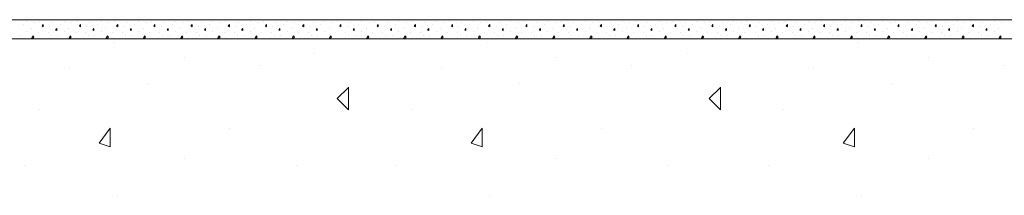
# Model space of a CAD drawing. Units: inches. Extents: x -58 to 837, y -200 to 350.
# Drawn here: x 208 to 229, y 291 to 295 of the extents above; entities that cross this region are included whole.
import ezdxf

# ---------------------------------------------------------------- set-up
doc = ezdxf.new("R2010")
doc.units = ezdxf.units.IN
doc.header["$MEASUREMENT"] = 0
doc.linetypes.add('XKITLINE03', pattern=[6, 3, -1, 1, -1])
doc.layers.add('Maillage', color=1, linetype='Continuous', lineweight=0)
doc.layers.add('Piece', color=2, linetype='Continuous', lineweight=0)

msp = doc.modelspace()

# ---------------------------------------------------------------- linework, layer by layer
at = {"layer": 'Maillage', "linetype": 'XKITLINE03'}
msp.add_line((-30, 294.8), (248.608, 294.8), dxfattribs=at)
at = {"layer": 'Piece', "linetype": 'Continuous'}
for p, q in [((248.608, 294.8), (0, 294.8)), ((208.389, 294.792), (208.389, 294.792)), ((208.459, 294.707), (208.459, 294.707)), ((208.536, 294.761), (208.536, 294.761)), ((208.691, 294.746), (208.691, 294.746)), ((208.807, 294.769), (208.807, 294.769)), ((208.877, 294.699), (208.854, 294.676)), ((208.854, 294.676), (208.877, 294.653)), ((208.877, 294.653), (208.877, 294.699)), ((209.009, 294.653), (209.009, 294.653)), ((209.071, 294.738), (209.071, 294.738)), ((209.163, 294.792), (209.163, 294.792)), ((209.233, 294.707), (209.233, 294.707)), ((209.311, 294.761), (209.311, 294.761)), ((209.465, 294.746), (209.465, 294.746)), ((209.582, 294.769), (209.582, 294.769)), ((209.651, 294.699), (209.628, 294.676)), ((209.628, 294.676), (209.651, 294.653)), ((209.651, 294.653), (209.651, 294.699)), ((209.783, 294.653), (209.783, 294.653)), ((209.845, 294.738), (209.845, 294.738)), ((209.938, 294.792), (209.938, 294.792)), ((210.007, 294.707), (210.007, 294.707)), ((210.085, 294.761), (210.085, 294.761)), ((210.24, 294.746), (210.24, 294.746)), ((210.356, 294.769), (210.356, 294.769)), ((210.425, 294.699), (210.402, 294.676)), ((210.402, 294.676), (210.425, 294.653)), ((210.425, 294.653), (210.425, 294.699)), ((210.557, 294.653), (210.557, 294.653)), ((210.619, 294.738), (210.619, 294.738)), ((210.712, 294.792), (210.712, 294.792)), ((210.782, 294.707), (210.782, 294.707)), ((210.859, 294.761), (210.859, 294.761)), ((211.014, 294.746), (211.014, 294.746)), ((211.13, 294.769), (211.13, 294.769)), ((211.199, 294.699), (211.176, 294.676)), ((211.176, 294.676), (211.2, 294.653)), ((211.2, 294.653), (211.2, 294.699)), ((211.331, 294.653), (211.331, 294.653)), ((211.393, 294.738), (211.393, 294.738)), ((211.486, 294.792), (211.486, 294.792)), ((211.556, 294.707), (211.556, 294.707)), ((211.633, 294.761), (211.633, 294.761)), ((211.788, 294.746), (211.788, 294.746)), ((211.904, 294.769), (211.904, 294.769)), ((211.974, 294.699), (211.95, 294.676)), ((211.951, 294.676), (211.974, 294.653)), ((211.974, 294.653), (211.974, 294.699)), ((212.105, 294.653), (212.105, 294.653)), ((212.167, 294.738), (212.167, 294.738)), ((212.26, 294.792), (212.26, 294.792)), ((212.33, 294.707), (212.33, 294.707)), ((212.407, 294.761), (212.407, 294.761)), ((212.562, 294.746), (212.562, 294.746)), ((212.678, 294.769), (212.678, 294.769)), ((212.748, 294.699), (212.725, 294.676)), ((212.725, 294.676), (212.748, 294.653)), ((212.748, 294.653), (212.748, 294.699)), ((212.88, 294.653), (212.88, 294.653)), ((212.942, 294.738), (212.942, 294.738)), ((213.034, 294.792), (213.034, 294.792)), ((213.104, 294.707), (213.104, 294.707)), ((213.182, 294.761), (213.182, 294.761)), ((213.336, 294.746), (213.336, 294.746)), ((213.452, 294.769), (213.452, 294.769)), ((213.522, 294.699), (213.499, 294.676)), ((213.499, 294.676), (213.522, 294.653)), ((213.522, 294.653), (213.522, 294.699)), ((213.654, 294.653), (213.654, 294.653)), ((213.716, 294.738), (213.716, 294.738)), ((213.809, 294.792), (213.809, 294.792)), ((213.878, 294.707), (213.878, 294.707)), ((213.956, 294.761), (213.956, 294.761)), ((214.111, 294.746), (214.111, 294.746)), ((214.227, 294.769), (214.227, 294.769)), ((214.296, 294.699), (214.273, 294.676)), ((214.273, 294.676), (214.296, 294.653)), ((214.296, 294.653), (214.296, 294.699)), ((214.428, 294.653), (214.428, 294.653)), ((214.49, 294.738), (214.49, 294.738)), ((214.583, 294.792), (214.583, 294.792)), ((214.652, 294.707), (214.652, 294.707)), ((214.73, 294.761), (214.73, 294.761)), ((214.885, 294.746), (214.885, 294.746)), ((215.001, 294.769), (215.001, 294.769)), ((215.07, 294.699), (215.047, 294.676)), ((215.047, 294.676), (215.071, 294.653)), ((215.071, 294.653), (215.071, 294.699)), ((215.202, 294.653), (215.202, 294.653)), ((215.264, 294.738), (215.264, 294.738)), ((215.357, 294.792), (215.357, 294.792)), ((215.427, 294.707), (215.427, 294.707)), ((215.504, 294.761), (215.504, 294.761)), ((215.659, 294.746), (215.659, 294.746)), ((215.775, 294.769), (215.775, 294.769)), ((215.845, 294.699), (215.821, 294.676)), ((215.821, 294.676), (215.845, 294.653)), ((215.845, 294.653), (215.845, 294.699)), ((215.976, 294.653), (215.976, 294.653)), ((216.038, 294.738), (216.038, 294.738)), ((216.131, 294.792), (216.131, 294.792)), ((216.201, 294.707), (216.201, 294.707)), ((216.278, 294.761), (216.278, 294.761)), ((216.433, 294.746), (216.433, 294.746)), ((216.549, 294.769), (216.549, 294.769)), ((216.619, 294.699), (216.596, 294.676)), ((216.596, 294.676), (216.619, 294.653)), ((216.619, 294.653), (216.619, 294.699)), ((216.751, 294.653), (216.751, 294.653)), ((216.812, 294.738), (216.812, 294.738)), ((216.905, 294.792), (216.905, 294.792)), ((216.975, 294.707), (216.975, 294.707)), ((217.052, 294.761), (217.052, 294.761)), ((217.207, 294.746), (217.207, 294.746)), ((217.323, 294.769), (217.323, 294.769)), ((217.393, 294.699), (217.37, 294.676)), ((217.37, 294.676), (217.393, 294.653)), ((217.393, 294.653), (217.393, 294.699)), ((217.525, 294.653), (217.525, 294.653)), ((217.587, 294.738), (217.587, 294.738)), ((217.68, 294.792), (217.68, 294.792)), ((217.749, 294.707), (217.749, 294.707)), ((217.827, 294.761), (217.827, 294.761)), ((217.981, 294.746), (217.981, 294.746)), ((218.098, 294.769), (218.098, 294.769)), ((218.167, 294.699), (218.144, 294.676)), ((218.144, 294.676), (218.167, 294.653)), ((218.167, 294.653), (218.167, 294.699)), ((218.299, 294.653), (218.299, 294.653)), ((218.361, 294.738), (218.361, 294.738)), ((218.454, 294.792), (218.454, 294.792)), ((218.523, 294.707), (218.523, 294.707)), ((218.601, 294.761), (218.601, 294.761)), ((218.756, 294.746), (218.756, 294.746)), ((218.872, 294.769), (218.872, 294.769)), ((218.941, 294.699), (218.918, 294.676)), ((218.918, 294.676), (218.941, 294.653)), ((218.941, 294.653), (218.941, 294.699)), ((219.073, 294.653), (219.073, 294.653)), ((219.135, 294.738), (219.135, 294.738)), ((219.228, 294.792), (219.228, 294.792)), ((219.298, 294.707), (219.298, 294.707)), ((219.375, 294.761), (219.375, 294.761)), ((219.53, 294.746), (219.53, 294.746)), ((219.646, 294.769), (219.646, 294.769)), ((219.716, 294.699), (219.692, 294.676)), ((219.692, 294.676), (219.716, 294.653)), ((219.716, 294.653), (219.716, 294.699)), ((219.847, 294.653), (219.847, 294.653)), ((219.909, 294.738), (219.909, 294.738)), ((220.002, 294.792), (220.002, 294.792)), ((220.072, 294.707), (220.072, 294.707)), ((220.149, 294.761), (220.149, 294.761)), ((220.304, 294.746), (220.304, 294.746)), ((220.42, 294.769), (220.42, 294.769)), ((220.49, 294.699), (220.467, 294.676)), ((220.467, 294.676), (220.49, 294.653)), ((220.49, 294.653), (220.49, 294.699)), ((220.621, 294.653), (220.621, 294.653)), ((220.683, 294.738), (220.683, 294.738)), ((220.776, 294.792), (220.776, 294.792)), ((220.846, 294.707), (220.846, 294.707)), ((220.923, 294.761), (220.923, 294.761)), ((221.078, 294.746), (221.078, 294.746)), ((221.194, 294.769), (221.194, 294.769)), ((221.264, 294.699), (221.241, 294.676)), ((221.241, 294.676), (221.264, 294.653)), ((221.264, 294.653), (221.264, 294.699)), ((221.396, 294.653), (221.396, 294.653)), ((221.458, 294.738), (221.458, 294.738)), ((221.551, 294.792), (221.551, 294.792)), ((221.62, 294.707), (221.62, 294.707)), ((221.698, 294.761), (221.698, 294.761)), ((221.852, 294.746), (221.852, 294.746)), ((221.969, 294.769), (221.969, 294.769)), ((222.038, 294.699), (222.015, 294.676)), ((222.015, 294.676), (222.038, 294.653)), ((222.038, 294.653), (222.038, 294.699)), ((222.17, 294.653), (222.17, 294.653)), ((222.232, 294.738), (222.232, 294.738)), ((222.325, 294.792), (222.325, 294.792)), ((222.394, 294.707), (222.394, 294.707)), ((222.472, 294.761), (222.472, 294.761)), ((222.627, 294.746), (222.627, 294.746)), ((222.743, 294.769), (222.743, 294.769)), ((222.812, 294.699), (222.789, 294.676)), ((222.789, 294.676), (222.812, 294.653)), ((222.812, 294.653), (222.812, 294.699)), ((222.944, 294.653), (222.944, 294.653)), ((223.006, 294.738), (223.006, 294.738)), ((223.099, 294.792), (223.099, 294.792)), ((223.169, 294.707), (223.169, 294.707)), ((223.246, 294.761), (223.246, 294.761)), ((223.401, 294.746), (223.401, 294.746)), ((223.517, 294.769), (223.517, 294.769)), ((223.586, 294.699), (223.563, 294.676)), ((223.563, 294.676), (223.587, 294.653)), ((223.587, 294.653), (223.587, 294.699)), ((223.718, 294.653), (223.718, 294.653)), ((223.78, 294.738), (223.78, 294.738)), ((223.873, 294.792), (223.873, 294.792)), ((223.943, 294.707), (223.943, 294.707)), ((224.02, 294.761), (224.02, 294.761)), ((224.175, 294.746), (224.175, 294.746)), ((224.291, 294.769), (224.291, 294.769)), ((224.361, 294.699), (224.337, 294.676)), ((224.338, 294.676), (224.361, 294.653)), ((224.361, 294.653), (224.361, 294.699)), ((224.492, 294.653), (224.492, 294.653)), ((224.554, 294.738), (224.554, 294.738)), ((224.647, 294.792), (224.647, 294.792)), ((224.717, 294.707), (224.717, 294.707)), ((224.794, 294.761), (224.794, 294.761)), ((224.949, 294.746), (224.949, 294.746)), ((225.065, 294.769), (225.065, 294.769)), ((225.135, 294.699), (225.112, 294.676)), ((225.112, 294.676), (225.135, 294.653)), ((225.135, 294.653), (225.135, 294.699)), ((225.267, 294.653), (225.267, 294.653)), ((225.329, 294.738), (225.329, 294.738)), ((225.421, 294.792), (225.421, 294.792)), ((225.491, 294.707), (225.491, 294.707)), ((225.569, 294.761), (225.569, 294.761)), ((225.723, 294.746), (225.723, 294.746)), ((225.84, 294.769), (225.84, 294.769)), ((225.909, 294.699), (225.886, 294.676)), ((225.886, 294.676), (225.909, 294.653)), ((225.909, 294.653), (225.909, 294.699)), ((226.041, 294.653), (226.041, 294.653)), ((226.103, 294.738), (226.103, 294.738)), ((226.196, 294.792), (226.196, 294.792)), ((226.265, 294.707), (226.265, 294.707)), ((226.343, 294.761), (226.343, 294.761)), ((226.498, 294.746), (226.498, 294.746)), ((226.614, 294.769), (226.614, 294.769)), ((226.683, 294.699), (226.66, 294.676)), ((226.66, 294.676), (226.683, 294.653)), ((226.683, 294.653), (226.683, 294.699)), ((226.815, 294.653), (226.815, 294.653)), ((226.877, 294.738), (226.877, 294.738)), ((226.97, 294.792), (226.97, 294.792)), ((227.04, 294.707), (227.04, 294.707)), ((227.117, 294.761), (227.117, 294.761)), ((227.272, 294.746), (227.272, 294.746)), ((227.388, 294.769), (227.388, 294.769)), ((227.457, 294.699), (227.434, 294.676)), ((227.434, 294.676), (227.458, 294.653)), ((227.458, 294.653), (227.458, 294.699)), ((227.589, 294.653), (227.589, 294.653)), ((227.651, 294.738), (227.651, 294.738)), ((227.744, 294.792), (227.744, 294.792)), ((227.814, 294.707), (227.814, 294.707)), ((227.891, 294.761), (227.891, 294.761)), ((228.046, 294.746), (228.046, 294.746)), ((228.162, 294.769), (228.162, 294.769)), ((228.232, 294.699), (228.208, 294.676)), ((228.209, 294.676), (228.232, 294.653)), ((228.232, 294.653), (228.232, 294.699)), ((228.363, 294.653), (228.363, 294.653)), ((228.425, 294.738), (228.425, 294.738)), ((228.518, 294.792), (228.518, 294.792)), ((228.588, 294.707), (228.588, 294.707)), ((228.665, 294.761), (228.665, 294.761)), ((228.82, 294.746), (228.82, 294.746)), ((208.397, 294.475), (208.397, 294.475)), ((208.536, 294.552), (208.536, 294.552)), ((208.629, 294.614), (208.629, 294.614)), ((208.633, 294.4), (208.66, 294.467)), ((208.683, 294.436), (208.641, 294.4)), ((208.66, 294.467), (208.683, 294.436)), ((208.769, 294.537), (208.769, 294.537)), ((208.978, 294.537), (208.978, 294.537)), ((209.04, 294.467), (209.04, 294.467)), ((209.156, 294.614), (209.132, 294.583)), ((209.133, 294.583), (209.156, 294.576)), ((209.156, 294.575), (209.156, 294.614)), ((209.171, 294.475), (209.171, 294.475)), ((209.311, 294.552), (209.311, 294.552)), ((209.403, 294.614), (209.403, 294.614)), ((209.407, 294.4), (209.434, 294.467)), ((209.457, 294.436), (209.415, 294.4)), ((209.434, 294.467), (209.458, 294.436)), ((209.543, 294.537), (209.543, 294.537)), ((209.752, 294.537), (209.752, 294.537)), ((209.814, 294.467), (209.814, 294.467)), ((209.93, 294.614), (209.907, 294.583)), ((209.907, 294.583), (209.93, 294.576)), ((209.93, 294.575), (209.93, 294.614)), ((209.945, 294.475), (209.945, 294.475)), ((210.085, 294.552), (210.085, 294.552)), ((210.178, 294.614), (210.178, 294.614)), ((210.181, 294.4), (210.208, 294.467)), ((210.231, 294.436), (210.189, 294.4)), ((210.209, 294.467), (210.232, 294.436)), ((210.317, 294.537), (210.317, 294.537)), ((210.526, 294.537), (210.526, 294.537)), ((210.588, 294.467), (210.588, 294.467)), ((210.704, 294.614), (210.681, 294.583)), ((210.681, 294.583), (210.704, 294.576)), ((210.704, 294.575), (210.704, 294.614)), ((210.72, 294.475), (210.72, 294.475)), ((210.859, 294.552), (210.859, 294.552)), ((210.952, 294.614), (210.952, 294.614)), ((210.955, 294.4), (210.982, 294.467)), ((211.006, 294.436), (210.963, 294.4)), ((210.983, 294.467), (211.006, 294.436)), ((211.091, 294.537), (211.091, 294.537)), ((211.3, 294.537), (211.3, 294.537)), ((211.362, 294.467), (211.362, 294.467)), ((211.478, 294.614), (211.455, 294.583)), ((211.455, 294.583), (211.478, 294.576)), ((211.478, 294.575), (211.478, 294.614)), ((211.494, 294.475), (211.494, 294.475)), ((211.633, 294.552), (211.633, 294.552)), ((211.726, 294.614), (211.726, 294.614)), ((211.73, 294.4), (211.756, 294.467)), ((211.78, 294.436), (211.738, 294.4)), ((211.757, 294.467), (211.78, 294.436)), ((211.865, 294.537), (211.865, 294.537)), ((212.074, 294.537), (212.074, 294.537)), ((212.136, 294.467), (212.136, 294.467)), ((212.252, 294.614), (212.229, 294.583)), ((212.229, 294.583), (212.253, 294.576)), ((212.252, 294.575), (212.252, 294.614)), ((212.268, 294.475), (212.268, 294.475)), ((212.407, 294.552), (212.407, 294.552)), ((212.5, 294.614), (212.5, 294.614)), ((212.504, 294.4), (212.531, 294.467)), ((212.554, 294.436), (212.512, 294.4)), ((212.531, 294.467), (212.554, 294.436)), ((212.64, 294.537), (212.64, 294.537)), ((212.849, 294.537), (212.849, 294.537)), ((212.911, 294.467), (212.911, 294.467)), ((213.027, 294.614), (213.003, 294.583)), ((213.004, 294.583), (213.027, 294.576)), ((213.027, 294.575), (213.027, 294.614)), ((213.042, 294.475), (213.042, 294.475)), ((213.182, 294.552), (213.182, 294.552)), ((213.274, 294.614), (213.274, 294.614)), ((213.278, 294.4), (213.305, 294.467)), ((213.328, 294.436), (213.286, 294.4)), ((213.305, 294.467), (213.329, 294.436)), ((213.414, 294.537), (213.414, 294.537)), ((213.623, 294.537), (213.623, 294.537)), ((213.685, 294.467), (213.685, 294.467)), ((213.801, 294.614), (213.778, 294.583)), ((213.778, 294.583), (213.801, 294.576)), ((213.801, 294.575), (213.801, 294.614)), ((213.816, 294.475), (213.816, 294.475)), ((213.956, 294.552), (213.956, 294.552)), ((214.049, 294.614), (214.049, 294.614)), ((214.052, 294.4), (214.079, 294.467)), ((214.102, 294.436), (214.06, 294.4)), ((214.08, 294.467), (214.103, 294.436)), ((214.188, 294.537), (214.188, 294.537)), ((214.397, 294.537), (214.397, 294.537)), ((214.459, 294.467), (214.459, 294.467)), ((214.575, 294.614), (214.552, 294.583)), ((214.552, 294.583), (214.575, 294.576)), ((214.575, 294.575), (214.575, 294.614)), ((214.591, 294.475), (214.591, 294.475)), ((214.73, 294.552), (214.73, 294.552)), ((214.823, 294.614), (214.823, 294.614)), ((214.826, 294.4), (214.853, 294.467)), ((214.877, 294.436), (214.834, 294.4)), ((214.854, 294.467), (214.877, 294.436)), ((214.962, 294.537), (214.962, 294.537)), ((215.171, 294.537), (215.171, 294.537)), ((215.233, 294.467), (215.233, 294.467)), ((215.349, 294.614), (215.326, 294.583)), ((215.326, 294.583), (215.349, 294.576)), ((215.349, 294.575), (215.349, 294.614)), ((215.365, 294.475), (215.365, 294.475)), ((215.504, 294.552), (215.504, 294.552)), ((215.597, 294.614), (215.597, 294.614)), ((215.601, 294.4), (215.627, 294.467)), ((215.651, 294.436), (215.608, 294.4)), ((215.628, 294.467), (215.651, 294.436)), ((215.736, 294.537), (215.736, 294.537)), ((215.945, 294.537), (215.945, 294.537)), ((216.007, 294.467), (216.007, 294.467)), ((216.123, 294.614), (216.1, 294.583)), ((216.1, 294.583), (216.124, 294.576)), ((216.123, 294.575), (216.123, 294.614)), ((216.139, 294.475), (216.139, 294.475)), ((216.278, 294.552), (216.278, 294.552)), ((216.371, 294.614), (216.371, 294.614)), ((216.375, 294.4), (216.402, 294.467)), ((216.425, 294.436), (216.383, 294.4)), ((216.402, 294.467), (216.425, 294.436)), ((216.511, 294.537), (216.511, 294.537)), ((216.72, 294.537), (216.72, 294.537)), ((216.782, 294.467), (216.782, 294.467)), ((216.898, 294.614), (216.874, 294.583)), ((216.875, 294.583), (216.898, 294.576)), ((216.898, 294.575), (216.898, 294.614)), ((216.913, 294.475), (216.913, 294.475)), ((217.052, 294.552), (217.052, 294.552)), ((217.145, 294.614), (217.145, 294.614)), ((217.149, 294.4), (217.176, 294.467)), ((217.199, 294.436), (217.157, 294.4)), ((217.176, 294.467), (217.2, 294.436)), ((217.285, 294.537), (217.285, 294.537)), ((217.494, 294.537), (217.494, 294.537)), ((217.556, 294.467), (217.556, 294.467)), ((217.672, 294.614), (217.649, 294.583)), ((217.649, 294.583), (217.672, 294.576)), ((217.672, 294.575), (217.672, 294.614)), ((217.687, 294.475), (217.687, 294.475)), ((217.827, 294.552), (217.827, 294.552)), ((217.92, 294.614), (217.92, 294.614)), ((217.923, 294.4), (217.95, 294.467)), ((217.973, 294.436), (217.931, 294.4)), ((217.951, 294.467), (217.974, 294.436)), ((218.059, 294.537), (218.059, 294.537)), ((218.268, 294.537), (218.268, 294.537)), ((218.33, 294.467), (218.33, 294.467)), ((218.446, 294.614), (218.423, 294.583)), ((218.423, 294.583), (218.446, 294.576)), ((218.446, 294.575), (218.446, 294.614)), ((218.461, 294.475), (218.461, 294.475)), ((218.601, 294.552), (218.601, 294.552)), ((218.694, 294.614), (218.694, 294.614)), ((218.697, 294.4), (218.724, 294.467)), ((218.748, 294.436), (218.705, 294.4)), ((218.725, 294.467), (218.748, 294.436)), ((218.833, 294.537), (218.833, 294.537)), ((219.042, 294.537), (219.042, 294.537)), ((219.104, 294.467), (219.104, 294.467)), ((219.22, 294.614), (219.197, 294.583)), ((219.197, 294.583), (219.22, 294.576)), ((219.22, 294.575), (219.22, 294.614)), ((219.236, 294.475), (219.236, 294.475)), ((219.375, 294.552), (219.375, 294.552)), ((219.468, 294.614), (219.468, 294.614)), ((219.472, 294.4), (219.498, 294.467)), ((219.522, 294.436), (219.479, 294.4)), ((219.499, 294.467), (219.522, 294.436)), ((219.607, 294.537), (219.607, 294.537)), ((219.816, 294.537), (219.816, 294.537)), ((219.878, 294.467), (219.878, 294.467)), ((219.994, 294.614), (219.971, 294.583)), ((219.971, 294.583), (219.995, 294.576)), ((219.994, 294.575), (219.994, 294.614)), ((220.01, 294.475), (220.01, 294.475)), ((220.149, 294.552), (220.149, 294.552)), ((220.242, 294.614), (220.242, 294.614)), ((220.246, 294.4), (220.273, 294.467)), ((220.296, 294.436), (220.254, 294.4)), ((220.273, 294.467), (220.296, 294.436)), ((220.381, 294.537), (220.381, 294.537)), ((220.591, 294.537), (220.591, 294.537)), ((220.652, 294.467), (220.652, 294.467)), ((220.769, 294.614), (220.745, 294.583)), ((220.745, 294.583), (220.769, 294.576)), ((220.769, 294.575), (220.769, 294.614)), ((220.784, 294.475), (220.784, 294.475)), ((220.923, 294.552), (220.923, 294.552)), ((221.016, 294.614), (221.016, 294.614)), ((221.02, 294.4), (221.047, 294.467)), ((221.07, 294.436), (221.028, 294.4)), ((221.047, 294.467), (221.071, 294.436)), ((221.156, 294.537), (221.156, 294.537)), ((221.365, 294.537), (221.365, 294.537)), ((221.427, 294.467), (221.427, 294.467)), ((221.543, 294.614), (221.52, 294.583)), ((221.52, 294.583), (221.543, 294.576)), ((221.543, 294.575), (221.543, 294.614)), ((221.558, 294.475), (221.558, 294.475)), ((221.698, 294.552), (221.698, 294.552)), ((221.791, 294.614), (221.791, 294.614)), ((221.794, 294.4), (221.821, 294.467)), ((221.844, 294.436), (221.802, 294.4)), ((221.821, 294.467), (221.845, 294.436)), ((221.93, 294.537), (221.93, 294.537)), ((222.139, 294.537), (222.139, 294.537)), ((222.201, 294.467), (222.201, 294.467)), ((222.317, 294.614), (222.294, 294.583)), ((222.294, 294.583), (222.317, 294.576)), ((222.317, 294.575), (222.317, 294.614)), ((222.332, 294.475), (222.332, 294.475)), ((222.472, 294.552), (222.472, 294.552)), ((222.565, 294.614), (222.565, 294.614)), ((222.568, 294.4), (222.595, 294.467)), ((222.618, 294.436), (222.576, 294.4)), ((222.596, 294.467), (222.619, 294.436)), ((222.704, 294.537), (222.704, 294.537)), ((222.913, 294.537), (222.913, 294.537)), ((222.975, 294.467), (222.975, 294.467)), ((223.091, 294.614), (223.068, 294.583)), ((223.068, 294.583), (223.091, 294.576)), ((223.091, 294.575), (223.091, 294.614)), ((223.107, 294.475), (223.107, 294.475)), ((223.246, 294.552), (223.246, 294.552)), ((223.339, 294.614), (223.339, 294.614)), ((223.342, 294.4), (223.369, 294.467)), ((223.393, 294.436), (223.35, 294.4)), ((223.37, 294.467), (223.393, 294.436)), ((223.478, 294.537), (223.478, 294.537)), ((223.687, 294.537), (223.687, 294.537)), ((223.749, 294.467), (223.749, 294.467)), ((223.865, 294.614), (223.842, 294.583)), ((223.842, 294.583), (223.865, 294.576)), ((223.865, 294.575), (223.865, 294.614)), ((223.881, 294.475), (223.881, 294.475)), ((224.02, 294.552), (224.02, 294.552)), ((224.113, 294.614), (224.113, 294.614)), ((224.117, 294.4), (224.143, 294.467)), ((224.167, 294.436), (224.125, 294.4)), ((224.144, 294.467), (224.167, 294.436)), ((224.252, 294.537), (224.252, 294.537)), ((224.461, 294.537), (224.461, 294.537)), ((224.523, 294.467), (224.523, 294.467)), ((224.64, 294.614), (224.616, 294.583)), ((224.616, 294.583), (224.64, 294.576)), ((224.64, 294.575), (224.64, 294.614)), ((224.655, 294.475), (224.655, 294.475)), ((224.794, 294.552), (224.794, 294.552)), ((224.887, 294.614), (224.887, 294.614)), ((224.891, 294.4), (224.918, 294.467)), ((224.941, 294.436), (224.899, 294.4)), ((224.918, 294.467), (224.941, 294.436)), ((225.027, 294.537), (225.027, 294.537)), ((225.236, 294.537), (225.236, 294.537)), ((225.298, 294.467), (225.298, 294.467)), ((225.414, 294.614), (225.391, 294.583)), ((225.391, 294.583), (225.414, 294.576)), ((225.414, 294.575), (225.414, 294.614)), ((225.429, 294.475), (225.429, 294.475)), ((225.569, 294.552), (225.569, 294.552)), ((225.661, 294.614), (225.661, 294.614)), ((225.665, 294.4), (225.692, 294.467)), ((225.715, 294.436), (225.673, 294.4)), ((225.692, 294.467), (225.716, 294.436)), ((225.801, 294.537), (225.801, 294.537)), ((226.01, 294.537), (226.01, 294.537)), ((226.072, 294.467), (226.072, 294.467)), ((226.188, 294.614), (226.165, 294.583)), ((226.165, 294.583), (226.188, 294.576)), ((226.188, 294.575), (226.188, 294.614)), ((226.203, 294.475), (226.203, 294.475)), ((226.343, 294.552), (226.343, 294.552)), ((226.436, 294.614), (226.436, 294.614)), ((226.439, 294.4), (226.466, 294.467)), ((226.489, 294.436), (226.447, 294.4)), ((226.467, 294.467), (226.49, 294.436)), ((226.575, 294.537), (226.575, 294.537)), ((226.784, 294.537), (226.784, 294.537)), ((226.846, 294.467), (226.846, 294.467)), ((226.962, 294.614), (226.939, 294.583)), ((226.939, 294.583), (226.962, 294.576)), ((226.962, 294.575), (226.962, 294.614)), ((226.978, 294.475), (226.978, 294.475)), ((227.117, 294.552), (227.117, 294.552)), ((227.21, 294.614), (227.21, 294.614)), ((227.213, 294.4), (227.24, 294.467)), ((227.264, 294.436), (227.221, 294.4)), ((227.241, 294.467), (227.264, 294.436)), ((227.349, 294.537), (227.349, 294.537)), ((227.558, 294.537), (227.558, 294.537)), ((227.62, 294.467), (227.62, 294.467)), ((227.736, 294.614), (227.713, 294.583)), ((227.713, 294.583), (227.736, 294.576)), ((227.736, 294.575), (227.736, 294.614)), ((227.752, 294.475), (227.752, 294.475)), ((227.891, 294.552), (227.891, 294.552)), ((227.984, 294.614), (227.984, 294.614)), ((227.988, 294.4), (228.014, 294.467)), ((228.038, 294.436), (227.995, 294.4)), ((228.015, 294.467), (228.038, 294.436)), ((228.123, 294.537), (228.123, 294.537)), ((228.332, 294.537), (228.332, 294.537)), ((228.394, 294.467), (228.394, 294.467)), ((228.511, 294.614), (228.487, 294.583)), ((228.487, 294.583), (228.511, 294.576)), ((228.511, 294.575), (228.511, 294.614)), ((228.526, 294.475), (228.526, 294.475)), ((228.665, 294.552), (228.665, 294.552)), ((228.758, 294.614), (228.758, 294.614)), ((228.762, 294.4), (228.789, 294.467)), ((228.812, 294.436), (228.77, 294.4)), ((228.789, 294.467), (228.812, 294.436)), ((542.55, 294.4), (0, 294.4)), ((542.55, 294.4), (0, 294.4)), ((208.869, 294.405), (208.869, 294.405)), ((209.643, 294.405), (209.643, 294.405)), ((210.348, 294.323), (210.348, 294.323)), ((210.418, 294.405), (210.418, 294.405)), ((211.192, 294.405), (211.192, 294.405)), ((211.966, 294.405), (211.966, 294.405)), ((212.74, 294.405), (212.74, 294.405)), ((213.514, 294.405), (213.514, 294.405)), ((214.289, 294.405), (214.289, 294.405)), ((215.063, 294.405), (215.063, 294.405)), ((215.837, 294.405), (215.837, 294.405)), ((216.611, 294.405), (216.611, 294.405)), ((217.385, 294.405), (217.385, 294.405)), ((218.09, 294.323), (218.09, 294.323)), ((218.16, 294.405), (218.16, 294.405)), ((218.934, 294.405), (218.934, 294.405)), ((219.708, 294.405), (219.708, 294.405)), ((220.482, 294.405), (220.482, 294.405)), ((221.256, 294.405), (221.256, 294.405)), ((222.031, 294.405), (222.031, 294.405)), ((222.805, 294.405), (222.805, 294.405)), ((223.579, 294.405), (223.579, 294.405)), ((224.353, 294.405), (224.353, 294.405)), ((225.127, 294.405), (225.127, 294.405)), ((225.832, 294.323), (225.832, 294.323)), ((225.901, 294.405), (225.901, 294.405)), ((226.676, 294.405), (226.676, 294.405)), ((227.45, 294.405), (227.45, 294.405)), ((228.224, 294.405), (228.224, 294.405)), ((214.529, 294.09), (214.529, 294.09)), ((222.271, 294.09), (222.271, 294.09)), ((211.819, 294.013), (211.819, 294.013)), ((213.367, 293.858), (213.367, 293.858)), ((219.561, 294.013), (219.561, 294.013)), ((221.109, 293.858), (221.109, 293.858)), ((227.303, 294.013), (227.303, 294.013)), ((228.851, 293.858), (228.851, 293.858)), ((209.419, 293.781), (209.419, 293.781)), ((217.161, 293.781), (217.161, 293.781)), ((224.903, 293.781), (224.903, 293.781)), ((211.045, 293.471), (211.045, 293.471)), ((218.787, 293.471), (218.787, 293.471)), ((226.529, 293.471), (226.529, 293.471)), ((215.225, 293.393), (214.993, 293.161)), ((215.225, 292.929), (215.225, 293.394)), ((222.967, 293.393), (222.735, 293.161)), ((222.967, 292.929), (222.967, 293.394)), ((214.993, 293.161), (215.225, 292.929)), ((222.735, 293.161), (222.967, 292.929)), ((208.8, 292.929), (208.8, 292.929)), ((216.542, 292.929), (216.542, 292.929)), ((224.283, 292.929), (224.283, 292.929)), ((210.271, 292.542), (210.038, 292.232)), ((210.271, 292.155), (210.271, 292.542)), ((212.748, 292.542), (212.748, 292.542)), ((218.012, 292.542), (217.78, 292.232)), ((218.012, 292.155), (218.012, 292.542)), ((220.49, 292.542), (220.49, 292.542)), ((225.754, 292.542), (225.522, 292.232)), ((225.754, 292.155), (225.754, 292.542)), ((228.232, 292.542), (228.232, 292.542)), ((210.038, 292.232), (210.271, 292.155)), ((217.78, 292.232), (218.013, 292.155)), ((225.522, 292.232), (225.755, 292.155)), ((208.49, 291.768), (208.49, 291.768)), ((211.819, 291.923), (211.819, 291.923)), ((214.142, 291.768), (214.142, 291.768)), ((216.232, 291.768), (216.232, 291.768)), ((219.561, 291.923), (219.561, 291.923)), ((221.883, 291.768), (221.883, 291.768)), ((223.974, 291.768), (223.974, 291.768)), ((227.303, 291.923), (227.303, 291.923)), ((210.425, 291.148), (210.425, 291.148)), ((218.167, 291.148), (218.167, 291.148)), ((225.909, 291.148), (225.909, 291.148))]:
    msp.add_line(p, q, dxfattribs=at)

doc.saveas('drawing.dxf')
